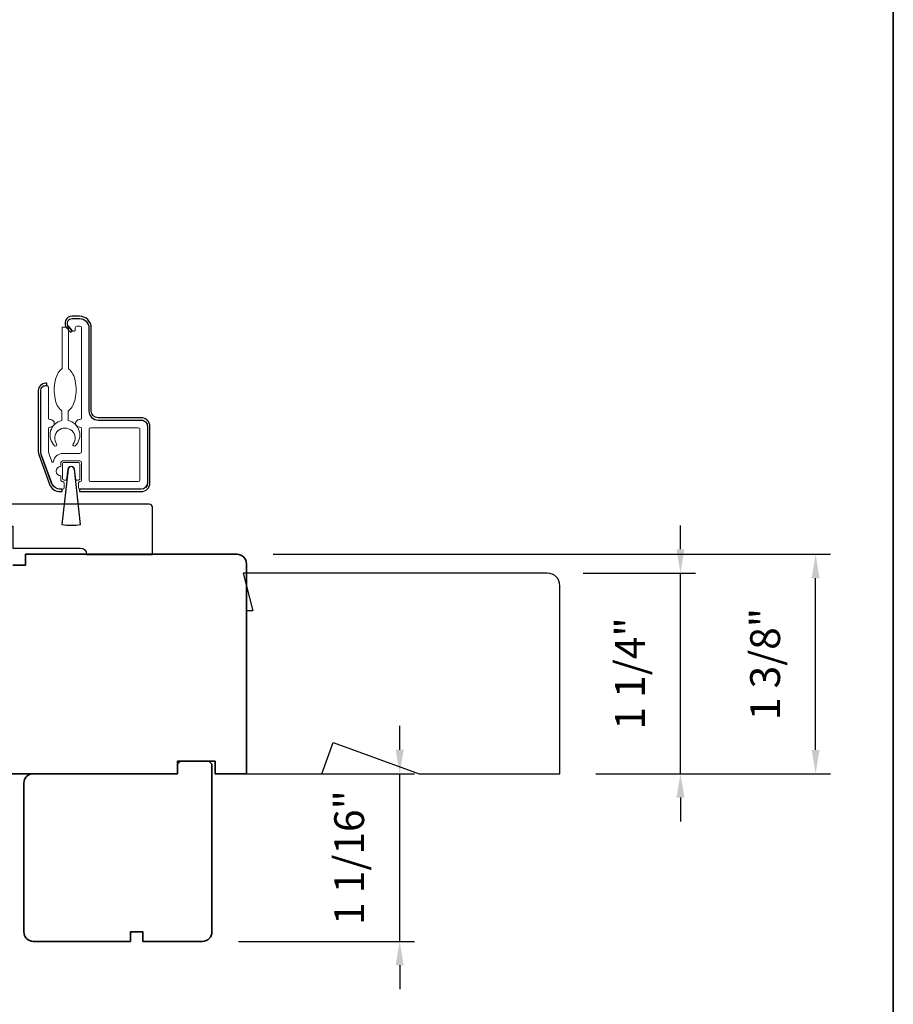
# Model space of a CAD drawing. Extents: x 1783 to 1867, y 626 to 732.
# Drawn here: x 1804 to 1809, y 699 to 705 of the extents above; entities that cross this region are included whole.
import ezdxf

# ---------------------------------------------------------------- set-up
doc = ezdxf.new("R2010")
doc.units = 0
doc.header["$LTSCALE"] = 250
doc.header["$MEASUREMENT"] = 0
doc.header["$PDMODE"] = 3
doc.header["$PDSIZE"] = -2
doc.layers.get('DEFPOINTS').update_dxf_attribs({"color": 2, "linetype": 'CONTINUOUS'})
for name, color, linetype, lineweight in [('2', 2, 'CONTINUOUS', 25), ('6', 6, 'CONTINUOUS', 5), ('8', 7, 'CONTINUOUS', 35), ('Next Gen Cladding', 142, 'CONTINUOUS', 20)]:
    doc.layers.add(name, color=color, linetype=linetype, lineweight=lineweight)
doc.layers.add('7', color=7, linetype='CONTINUOUS')
doc.layers.add('Visible (ANSI)', color=7, linetype='CONTINUOUS')
doc.styles.add('ROMANS', font='romans')
doc.dimstyles.new('LWDEC', dxfattribs={"dimscale": 0.075, "dimtxt": 2.5, "dimasz": 2, "dimexe": 1.25, "dimexo": 3, "dimgap": 2, "dimtad": 1, "dimtoh": 1, "dimdec": 4, "dimzin": 11, "dimdsep": 46, "dimlunit": 5, "dimtxsty": 'ROMANS', "dimcen": 0, "dimdle": 1.5, "dimazin": 0, "dimtfac": 1, "dimtdec": 4, "dimtix": 1, "dimtmove": 0, "dimatfit": 3, "dimfxl": 0, "dimfrac": 2, "dimtzin": 0, "dimarcsym": 0})

# ---------------------------------------------------------------- blocks, each defined once
blk = doc.blocks.new('*D171')
at = {"layer": '2', "color": 0, "lineweight": -2}
for p, q in [((1805.592853446863, 702.0827482047988), (1809.09360190341, 702.0827482047988)), ((1808.99985190341, 700.8547010054695), (1808.99985190341, 701.9327482047988)), ((1807.61861175114, 700.7047010054695), (1809.09360190341, 700.7047010054695))]:
    blk.add_line(p, q, dxfattribs=at)
at = {"layer": '2', "color": 0}
for points in [[(1808.97485190341, 701.9327482047988), (1809.02485190341, 701.9327482047988), (1808.99985190341, 702.0827482047988)], [(1808.97485190341, 700.8547010054695), (1809.02485190341, 700.8547010054695), (1808.99985190341, 700.7047010054695)]]:
    blk.add_solid(points, dxfattribs=at)
at = {"layer": 'DEFPOINTS', "color": 0}
for p in [(1805.367853446863, 702.0827482047988), (1808.99985190341, 702.0827482047988), (1807.39361175114, 700.7047010054695)]:
    blk.add_point(p, dxfattribs=at)
at = {"layer": '2', "color": 0, "insert": (1808.706994760553, 701.3937246051345), "char_height": 0.1875, "attachment_point": 5, "rotation": 90, "style": 'ROMANS'}
blk.add_mtext('1 3/8"', dxfattribs=at)
blk = doc.blocks.new('*D175')
at = {"layer": '2', "color": 0, "lineweight": -2}
for p, q in [((1808.151138125318, 702.1146124041294), (1808.151138125318, 702.2646124041294)), ((1807.53987175114, 701.9646124041294), (1808.244888125318, 701.9646124041294)), ((1808.151138125318, 700.7047010054695), (1808.151138125318, 701.9646124041294)), ((1807.61861175114, 700.7047010054695), (1808.244888125318, 700.7047010054695)), ((1808.151138125318, 700.5547010054695), (1808.151138125318, 700.4047010054695))]:
    blk.add_line(p, q, dxfattribs=at)
at = {"layer": '2', "color": 0}
for points in [[(1808.126138125318, 702.1146124041294), (1808.176138125318, 702.1146124041294), (1808.151138125318, 701.9646124041294)], [(1808.126138125318, 700.5547010054695), (1808.176138125318, 700.5547010054695), (1808.151138125318, 700.7047010054695)]]:
    blk.add_solid(points, dxfattribs=at)
at = {"layer": 'DEFPOINTS', "color": 0}
for p in [(1807.31487175114, 701.9646124041294), (1808.151138125318, 701.9646124041294), (1807.39361175114, 700.7047010054695)]:
    blk.add_point(p, dxfattribs=at)
at = {"layer": '2', "color": 0, "insert": (1807.85828098246, 701.3346567047998), "char_height": 0.1875, "attachment_point": 5, "rotation": 90, "style": 'ROMANS'}
blk.add_mtext('1 1/4"', dxfattribs=at)
blk = doc.blocks.new('*D162')
at = {"layer": '2', "color": 0, "lineweight": -2}
for p, q in [((1806.387524855099, 700.8548255425591), (1806.387524855099, 701.004825542559)), ((1805.65011175114, 700.7048255425591), (1806.481274855099, 700.7048255425591)), ((1806.387524855099, 699.6516780425591), (1806.387524855099, 700.7048255425591)), ((1805.37452175114, 699.6516780425591), (1806.481274855099, 699.6516780425591)), ((1806.387524855099, 699.5016780425591), (1806.387524855099, 699.3516780425591))]:
    blk.add_line(p, q, dxfattribs=at)
at = {"layer": '2', "color": 0}
for points in [[(1806.362524855099, 700.8548255425591), (1806.412524855099, 700.8548255425591), (1806.387524855099, 700.7048255425591)], [(1806.362524855099, 699.5016780425591), (1806.412524855099, 699.5016780425591), (1806.387524855099, 699.6516780425591)]]:
    blk.add_solid(points, dxfattribs=at)
at = {"layer": 'DEFPOINTS', "color": 0}
for p in [(1805.42511175114, 700.7048255425591), (1806.387524855099, 700.7048255425591), (1805.14952175114, 699.6516780425591)]:
    blk.add_point(p, dxfattribs=at)
at = {"layer": '2', "color": 0, "insert": (1806.094667712242, 700.1782517925594), "char_height": 0.1875, "attachment_point": 5, "rotation": 90, "style": 'ROMANS'}
blk.add_mtext('1 1/16"', dxfattribs=at)

msp = doc.modelspace()

# ---------------------------------------------------------------- linework, layer by layer
at = {"layer": '2'}
msp.add_lwpolyline([(1804.305157420392, 702.6168711422918), (1804.266258719797, 702.2693525860193, 0.06224858962635987), (1804.383439547628, 702.2693848018864), (1804.344281449977, 702.6168856728005, 0.8939780758268561)], format="xyb", close=True, dxfattribs=at)
at = {"layer": '6'}
for points in [[(1804.266352187916, 702.9836760666285), (1804.266078927617, 702.9232662214163, 0.6010230379992736), (1804.220304847305, 702.7645981816577, 0.9444587786330034), (1804.233175861724, 702.7749357621727, -1.952372212481134), (1804.337008343916, 702.7744660821893, 0.9444587786324793), (1804.349785310691, 702.7640124845751, 0.6010230380000146), (1804.305448524839, 702.9230881354129), (1804.305721785137, 702.9834979806251, 0.03090987081554594), (1804.309370522092, 702.9861427109176, 0.1041232523039473), (1804.334911482412, 703.0180979305911, 0.06477457135337489), (1804.349568653304, 703.0598742730929, 0.0509286584818929), (1804.355533142782, 703.1157765542936, 0.05092865848175424), (1804.350074628244, 703.1717305067655, 0.06477457135310727), (1804.335795994964, 703.2136377386357, 0.1041232523037461), (1804.310545168946, 703.2458227118974, 0.03090987081611921), (1804.306920507373, 703.2485003429705), (1804.308103471589, 703.5100190689229), (1804.268733874367, 703.5101971549262), (1804.267550910151, 703.2486784289738, 0.0309098708155057), (1804.263902173197, 703.2460336986812, 0.1041232523040854), (1804.238361212877, 703.2140784790079, 0.064774571353721), (1804.223704041985, 703.1723021365059, 0.05092865848186965), (1804.217739552507, 703.1163998553053, 0.05092865848181236), (1804.223198067045, 703.0604459028336, 0.06477457135383174), (1804.237476700325, 703.0185386709633, 0.1041232523036097), (1804.262727526343, 702.9863536977015, 0.03090987081590104)], [(1804.303576200241, 702.6170481325794, -0.8939780758268561), (1804.345862538225, 702.6170638375569), (1804.353511400666, 702.5491855053854), (1804.36999575114, 702.5491855053854, 0.414213562373095), (1804.37983825114, 702.5590280053854), (1804.37983825114, 702.6495790054668, 0.414213562373095), (1804.36999575114, 702.6594215054666), (1804.279444751133, 702.6594215054668, 0.414213562373095), (1804.26960225114, 702.6495790054739), (1804.26960225114, 702.5590280053854, 0.414213562373095), (1804.27944475114, 702.5491855053854), (1804.29598015114, 702.5491855053854)]]:
    msp.add_lwpolyline(points, format="xyb", close=True, dxfattribs=at)
at = {"layer": '7'}
msp.add_lwpolyline([(1805.40542675114, 701.9646124041294), (1805.46448175114, 701.7283924041294), (1805.42511175114, 701.7283924041294), (1805.42511175114, 700.7047724041295), (1805.898420887793, 700.7047724041296), (1805.970068428408, 700.9016224041295), (1806.510909358428, 700.7047724041295), (1807.39361175114, 700.7047724041295), (1807.39361175114, 701.8858724041295, 0.414213562373095), (1807.31487175114, 701.9646124041294)], format="xyb", close=True, dxfattribs=at)
at = {"layer": '8', "linetype": 'Continuous'}
msp.add_lwpolyline([(1783.277473383551, 712.9876370092644), (1809.48777353405, 712.9876370092644), (1809.48777353405, 695.9043628288075), (1783.277473383551, 695.9043628288075)], close=True, dxfattribs=at)
at = {"layer": '8'}
msp.add_lwpolyline([(1802.787330648761, 700.7047724041308), (1804.99204175114, 700.7047724041308), (1804.99204175114, 700.7835124041309), (1805.22826175114, 700.7835124041309), (1805.22826175114, 700.7047724041308), (1805.42511175114, 700.7047724041308), (1805.42511175114, 702.0236647663409, 0.414213562373095), (1805.36605675114, 702.0827197663409), (1804.037324714284, 702.0827197663409), (1804.037324714284, 702.0138222663409), (1803.958584714284, 702.0138222663409)], format="xyb", dxfattribs=at)
msp.add_lwpolyline([(1805.18889175114, 700.7835124041309), (1805.01172675114, 700.7835124041309), (1804.99204175114, 700.7638274041309), (1804.99204175114, 700.7069534806789), (1804.99204175114, 700.7047724041308), (1804.08653175114, 700.7047724041308, 0.414213562373095), (1804.02747675114, 700.6457174041309), (1804.02747675114, 699.7106799041309, 0.414213562373095), (1804.08653175114, 699.6516249041308), (1804.69676675114, 699.6516249041308), (1804.69676675114, 699.7106799041309), (1804.77550675114, 699.7106799041309), (1804.77550675114, 699.6516249041308), (1805.14952175114, 699.6516249041308, 0.414213562373095), (1805.20857675114, 699.7106799041309), (1805.20857675114, 700.7638274041309)], format="xyb", close=True, dxfattribs=at)
at = {"layer": 'Next Gen Cladding'}
for points in [[(1804.76369575114, 702.4920990054667, 0.4142135623736278), (1804.80306575114, 702.5314690054665), (1804.80306575114, 702.8857990054667, 0.414213562373095), (1804.76369575114, 702.9251690054667), (1804.49597975114, 702.9251690054667, -0.414213562373095), (1804.43692475114, 702.9842240054667), (1804.43692475114, 703.5039080054667, 0.414213562373095), (1804.37786975114, 703.5629630054667), (1804.33062575114, 703.5629630054667, 0.6559618376339297), (1804.309049476955, 703.5132776869204), (1804.333276159745, 703.4873462326179, 0.6805349015199448), (1804.35031075114, 703.4940655054667), (1804.35031075114, 703.5058765054666, -0.414213562373095), (1804.36015325114, 703.5157190054667), (1804.37983825114, 703.5157190054667, -0.414213562373095), (1804.38968075114, 703.5058765054666), (1804.38968075114, 702.9389485054667, -0.414213562373095), (1804.37983825114, 702.9291060054668), (1804.37590125114, 702.9291060054668, 0.9999999999999999), (1804.37590125114, 702.8818620054667), (1804.37983825114, 702.8818620054667, -0.414213562373095), (1804.38968075114, 702.8720195054667), (1804.38968075114, 702.7263505054667, -0.414213562373095), (1804.37983825114, 702.7165080054667), (1804.27157075114, 702.7165080054667, 0.3707903270438284), (1804.213183265987, 702.6663070781135, -0.855921885375113), (1804.203641326802, 702.6644312388364), (1804.18161332652, 702.724952672206, -0.0874886635258767), (1804.18101975114, 702.7283190054667), (1804.18101975114, 702.8720195054667, -0.414213562373095), (1804.19086225114, 702.8818620054667), (1804.19479925114, 702.8818620054667, 0.9999999999999999), (1804.19479925114, 702.9291060054667), (1804.19086225114, 702.9291060054667, -0.414213562373095), (1804.18101975114, 702.9389485054667), (1804.18101975114, 703.1318615054666, 0.414213562373095), (1804.17117725114, 703.1417040054666), (1804.16330325114, 703.1417040054666, 0.414213562373095), (1804.13377575114, 703.1121765054668), (1804.13377575114, 702.7286661051282, 0.0874886635258767), (1804.13733720342, 702.7084681055642), (1804.201946323919, 702.5309560059026, 0.3152987888790351), (1804.257439871639, 702.4920990054667), (1804.27157075114, 702.4920990054667, 0.414213562373095), (1804.28141325114, 702.5019415054667), (1804.28141325114, 702.5295005054667, 0.414213562373095), (1804.27157075114, 702.5393430054667), (1804.26960225114, 702.5393430054667, -0.414213562373095), (1804.25975975114, 702.5491855054668), (1804.25975975114, 702.5747760054667, -0.9999999999999999), (1804.25975975114, 702.6338310054667), (1804.25975975114, 702.6594215054666, -0.414213562373095), (1804.26960225114, 702.6692640054666), (1804.37983825114, 702.6692640054666, -0.414213562373095), (1804.38968075114, 702.6594215054666), (1804.38968075114, 702.5491855054668, -0.414213562373095), (1804.37983825114, 702.5393430054667, 0.414213562373095), (1804.36999575114, 702.5295005054667), (1804.36999575114, 702.5019415054667, 0.414213562373095), (1804.37983825114, 702.4920990054667)], [(1804.43692475114, 702.8680825054666, -0.414213562373095), (1804.44676725114, 702.8779250054668), (1804.745979251141, 702.8779250054666, -0.414213562373095), (1804.755821751141, 702.8680825054666), (1804.75582175114, 702.5491855054667, -0.414213562373095), (1804.74597925114, 702.5393430054667), (1804.44676725114, 702.5393430054667, -0.414213562373095), (1804.43692475114, 702.5491855054668)]]:
    msp.add_lwpolyline(points, format="xyb", close=True, dxfattribs=at)
at = {"layer": 'Visible (ANSI)'}
for points in [[(1804.33062575114, 703.5637504054666), (1804.376097467221, 703.5637504054662, -0.414213562373095), (1804.43593986722, 703.5039080054667), (1804.435939867221, 702.9842240054667, 0.414213562373095), (1804.494207467221, 702.9259564054666), (1804.76369575114, 702.9259564054661, -0.414213562373095), (1804.80385315114, 702.8857990054667), (1804.80385315114, 702.5314690054666, -0.414213562373095), (1804.76369575114, 702.4913116054666), (1804.37708235114, 702.4913116054666), (1804.37708235114, 702.4763510054667), (1804.76369575114, 702.4763510054667, 0.414213562373095), (1804.81881375114, 702.5314690054666), (1804.81881375114, 702.8857990054665, 0.414213562373095), (1804.76369575114, 702.9409170054661), (1804.494207467221, 702.9409170054666, -0.414213562373095), (1804.450900467221, 702.9842240054667), (1804.45090046722, 703.5039080054667, 0.414213562373095), (1804.376097467221, 703.5787110054666), (1804.33062575114, 703.5787110054666, 0.6426831100701047), (1804.296410668986, 703.503784214542), (1804.319357007743, 703.4773060801614), (1804.330662860976, 703.4871038980322), (1804.30771652222, 703.5135820324126, -0.6426831100701047)], [(1804.26881485114, 702.4913116054665), (1804.2560615131, 702.4913116054668, -0.3152987888790351), (1804.201677836334, 702.5293914658939), (1804.136478574374, 702.7085249658938, -0.0874886635258767), (1804.13298835114, 702.7283190054668), (1804.13298835114, 703.1121765054667, -0.414213562373095), (1804.16330325114, 703.1424914054667), (1804.17117725114, 703.1424914054667), (1804.17117725114, 703.1574520054667), (1804.16330325114, 703.1574520054666, 0.414213562373095), (1804.11802775114, 703.1121765054668), (1804.11802775114, 702.7283190054667, 0.0874886635258767), (1804.122420208952, 702.7034081393376), (1804.187619470912, 702.5242746393377, 0.3152987888790351), (1804.2560615131, 702.4763510054667), (1804.26881485114, 702.4763510054665)], [(1804.81487675114, 702.3976110054667), (1802.76763675114, 702.3976110054667, 0.4142135623732727), (1802.70858175114, 702.3385560054667), (1802.70858175114, 702.2401310054667), (1802.82669175114, 702.2401310054667), (1802.82669175114, 702.0826510054667), (1803.31881675114, 702.0826510054667, -0.414213562373095), (1803.35818675114, 702.1220210054666), (1803.87983925114, 702.1220210054666), (1803.87983925114, 702.2598160054667), (1803.95857925114, 702.2598160054667), (1803.95857925114, 702.1220210054666), (1804.38180675114, 702.1220210054666, -0.414213562373095), (1804.42117675114, 702.0826510054667), (1804.83456175114, 702.0826510054667), (1804.83456175114, 702.3779260054666, 0.414213562373095)]]:
    msp.add_lwpolyline(points, format="xyb", close=True, dxfattribs=at)

# ---------------------------------------------------------------- dimensions: what is measured, and where the dimension line sits
at = {"layer": '2'}
for base, p1, p2, picture, middle in [((1808.151138125318, 701.9646124041294), (1807.39361175114, 700.7047010054695), (1807.31487175114, 701.9646124041294), '*D175', (1807.85828098246, 701.3346567047998)), ((1806.387524855099, 700.7048255425591), (1805.14952175114, 699.6516780425591), (1805.42511175114, 700.7048255425591), '*D162', (1806.094667712242, 700.1782517925594))]:
    dim = msp.add_linear_dim(base=base, p1=p1, p2=p2, angle=90, dimstyle='LWDEC', override={"dimpost": '"'}, dxfattribs=at)
    dim.commit()
    dim.dimension.update_dxf_attribs({"geometry": picture, "text_midpoint": middle})
dim = msp.add_linear_dim(base=(1808.99985190341, 702.0827482047988), p1=(1807.39361175114, 700.7047010054695), p2=(1805.367853446863, 702.0827482047988), angle=90, dimstyle='LWDEC', override={"dimpost": '"'}, dxfattribs=at)
dim.commit()
dim.dimension.update_dxf_attribs({"geometry": '*D171', "text_midpoint": (1808.99985190341, 701.3937246051345), "dimtype": 160})

doc.saveas('drawing.dxf')
